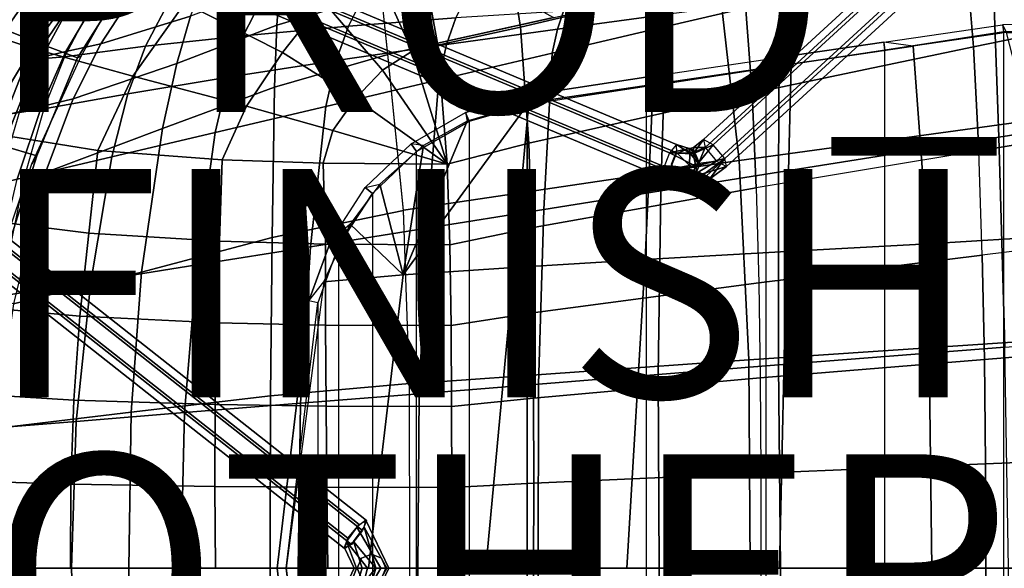
# Model space of a CAD drawing. Units: inches. Extents: x -17.7 to 14, y -16.2 to 16.1.
# Drawn here: x -5.7 to 2.9, y 0 to 4.8 of the extents above; entities that cross this region are included whole.
import ezdxf

# ---------------------------------------------------------------- set-up
doc = ezdxf.new("R2010")
doc.units = ezdxf.units.IN
doc.header["$MEASUREMENT"] = 0
for name, color, linetype in [('SEAT', 5, 'Continuous'), ('SEAT SHELL', 5, 'Continuous'), ('SEAT-BASE', 5, 'Continuous'), ('SEAT-CUSHION', 5, 'Continuous'), ('SEAT-FINISH', 7, 'Continuous'), ('SEAT-HARDWARE', 5, 'Continuous'), ('SEAT-OTHER', 7, 'Continuous'), ('SEAT-OUTERSHELL', 5, 'Continuous'), ('SEAT-PROD_NO', 7, 'Continuous')]:
    doc.layers.add(name, color=color, linetype=linetype)
doc.styles.get("Standard").update_dxf_attribs({"font": 'arial.ttf'})

msp = doc.modelspace()

# ---------------------------------------------------------------- linework, layer by layer
at = {"layer": 'SEAT'}
msp.add_point((0, 0), dxfattribs=at)
at = {"layer": 'SEAT SHELL'}
for points in [[(-5.2975, 5.5238, 11.0904), (-5.6353, 5.6429, 11.4537), (-6.2083, 4.8225, 11.274), (-5.8516, 4.7213, 10.9036)], [(-4.9894, 5.3749, 10.6959), (-5.2975, 5.5238, 11.0904), (-5.8516, 4.7213, 10.9036), (-5.5205, 4.5889, 10.5377)], [(-4.726, 5.2564, 10.2761), (-4.9894, 5.3749, 10.6959), (-5.5205, 4.5889, 10.5377), (-5.2182, 4.4765, 10.1204)], [(-5.2182, 4.4765, 10.1204), (-5.188, 4.4897, 9.9634), (-4.7523, 5.2689, 10.0879), (-4.726, 5.2564, 10.2761)], [(-5.5205, 4.5889, 10.5377), (-5.8516, 4.7213, 10.9036), (-6.1986, 3.8184, 10.7561), (-5.8711, 3.7031, 10.412)], [(-5.2182, 4.4765, 10.1204), (-5.5205, 4.5889, 10.5377), (-5.8711, 3.7031, 10.412), (-5.5758, 3.6158, 10.0317)], [(-5.188, 4.4897, 9.9634), (-5.2182, 4.4765, 10.1204), (-5.5758, 3.6158, 10.0317), (-5.6197, 3.5453, 9.846)], [(-5.8711, 3.7031, 10.412), (-6.0854, 2.9868, 10.3478), (-5.7984, 2.9153, 9.9784), (-5.5758, 3.6158, 10.0317)], [(-5.6197, 3.5453, 9.846), (-5.5758, 3.6158, 10.0317), (-5.7984, 2.9153, 9.9784), (-5.8237, 2.9439, 9.7955)]]:
    msp.add_3dface(points, dxfattribs=at)
at = {"layer": 'SEAT-BASE'}
for points in [[(0.2884, 3.689, 8.2218), (9.8159, 12.4217, 4.7999), (9.8013, 12.492, 4.9387), (0.2738, 3.7593, 8.3606)], [(0.2738, 3.7593, 8.3606), (9.8013, 12.492, 4.9387), (9.8881, 12.4447, 5.0597), (0.3606, 3.712, 8.4816)], [(0.3606, 3.712, 8.4816), (9.8881, 12.4447, 5.0597), (9.9895, 12.3272, 5.042), (0.462, 3.5944, 8.4639)], [(0.3898, 3.5714, 8.204), (9.9173, 12.3041, 4.7821), (9.8159, 12.4217, 4.7999), (0.2884, 3.689, 8.2218)], [(0.4766, 3.5241, 8.3251), (10.0041, 12.2569, 4.9032), (9.9173, 12.3041, 4.7821), (0.3898, 3.5714, 8.204)], [(0.462, 3.5944, 8.4639), (9.9895, 12.3272, 5.042), (10.0041, 12.2569, 4.9032), (0.4766, 3.5241, 8.3251)], [(-12.4541, 8.9587, 5.3831), (0.0369, 3.7158, 8.3681), (-0.0232, 3.6435, 8.4928), (-12.5143, 8.8863, 5.5078)], [(-12.4514, 8.8863, 5.2446), (0.0397, 3.6435, 8.2296), (0.0369, 3.7158, 8.3681), (-12.4541, 8.9587, 5.3831)], [(-12.5143, 8.8863, 5.5078), (-0.0232, 3.6435, 8.4928), (-0.0807, 3.4988, 8.4791), (-12.5717, 8.7417, 5.4941)], [(-12.5088, 8.7417, 5.2309), (-0.0178, 3.4988, 8.2159), (0.0397, 3.6435, 8.2296), (-12.4514, 8.8863, 5.2446)], [(-12.5717, 8.7417, 5.4941), (-0.0807, 3.4988, 8.4791), (-0.078, 3.4265, 8.3406), (-12.569, 8.6693, 5.3556)], [(-12.569, 8.6693, 5.3556), (-0.078, 3.4265, 8.3406), (-0.0178, 3.4988, 8.2159), (-12.5088, 8.7417, 5.2309)], [(-12.9059, 8.1903, 5.429), (-2.8461, 0.265, 7.833), (-2.7473, 0.3853, 7.8193), (-12.8071, 8.3105, 5.4153)], [(-12.8071, 8.3105, 5.4153), (-2.7473, 0.3853, 7.8193), (-2.6827, 0.4179, 7.6808), (-12.7425, 8.3432, 5.2768)], [(-12.7425, 8.3432, 5.2768), (-2.6827, 0.4179, 7.6808), (-2.7168, 0.3303, 7.5561), (-12.7766, 8.2555, 5.1521)], [(-12.7766, 8.2555, 5.1521), (-2.7168, 0.3303, 7.5561), (-2.8156, 0.21, 7.5698), (-12.8754, 8.1352, 5.1658)], [(-12.94, 8.1026, 5.3043), (-2.8802, 0.1774, 7.7083), (-2.8461, 0.265, 7.833), (-12.9059, 8.1903, 5.429)], [(-12.8754, 8.1352, 5.1658), (-2.8156, 0.21, 7.5698), (-2.8802, 0.1774, 7.7083), (-12.94, 8.1026, 5.3043)], [(0.0369, 3.7158, 8.3681), (-0.0232, 3.6435, 8.4928), (0.1489, 3.682, 8.3889), (0.0369, 3.7158, 8.3681)], [(0.0397, 3.6435, 8.2296), (0.0369, 3.7158, 8.3681), (0.1552, 3.6402, 8.277), (0.0397, 3.6435, 8.2296)], [(0.1552, 3.6402, 8.277), (0.0369, 3.7158, 8.3681), (0.1489, 3.682, 8.3889), (0.1552, 3.6402, 8.277)], [(0.2738, 3.7593, 8.3606), (0.1855, 3.69, 8.3871), (0.1825, 3.6354, 8.4981), (0.2738, 3.7593, 8.3606)], [(0.2738, 3.7593, 8.3606), (0.1825, 3.6354, 8.4981), (0.3606, 3.712, 8.4816), (0.2738, 3.7593, 8.3606)], [(0.2884, 3.689, 8.2218), (0.1855, 3.69, 8.3871), (0.2738, 3.7593, 8.3606), (0.2884, 3.689, 8.2218)], [(-0.0232, 3.6435, 8.4928), (-0.0807, 3.4988, 8.4791), (0.2079, 3.5263, 8.5398), (-0.0232, 3.6435, 8.4928)], [(0.1489, 3.682, 8.3889), (-0.0232, 3.6435, 8.4928), (0.1673, 3.6829, 8.3894), (0.1489, 3.682, 8.3889)], [(0.1673, 3.6829, 8.3894), (-0.0232, 3.6435, 8.4928), (0.1825, 3.6354, 8.4981), (0.1673, 3.6829, 8.3894)], [(0.1825, 3.6354, 8.4981), (-0.0232, 3.6435, 8.4928), (0.2079, 3.5263, 8.5398), (0.1825, 3.6354, 8.4981)], [(-0.0178, 3.4988, 8.2159), (0.0397, 3.6435, 8.2296), (0.1516, 3.5317, 8.2269), (-0.0178, 3.4988, 8.2159)], [(-0.0178, 3.4988, 8.2159), (0.0397, 3.6435, 8.2296), (0.1516, 3.5317, 8.2269), (0.1403, 3.4199, 8.268)], [(0.029, 3.6317, 8.5395), (0.029, 3.6317, 9.2948), (-0.0076, 3.5433, 9.2948), (-0.0076, 3.5433, 8.5395)], [(0.1173, 3.6683, 8.5395), (0.1173, 3.6683, 9.2948), (0.029, 3.6317, 9.2948), (0.029, 3.6317, 8.5395)], [(0.1516, 3.5317, 8.2269), (0.0397, 3.6435, 8.2296), (0.1552, 3.6402, 8.277), (0.1516, 3.5317, 8.2269)], [(0.2057, 3.6317, 8.5395), (0.2057, 3.6317, 9.2948), (0.1173, 3.6683, 9.2948), (0.1173, 3.6683, 8.5395)], [(0.1873, 3.6473, 8.2754), (0.1489, 3.682, 8.3889), (0.1673, 3.6829, 8.3894), (0.1873, 3.6473, 8.2754)], [(0.1552, 3.6402, 8.277), (0.1489, 3.682, 8.3889), (0.1873, 3.6473, 8.2754), (0.1552, 3.6402, 8.277)], [(0.1516, 3.5317, 8.2269), (0.1552, 3.6402, 8.277), (0.2296, 3.5483, 8.2234), (0.1516, 3.5317, 8.2269)], [(0.2296, 3.5483, 8.2234), (0.1552, 3.6402, 8.277), (0.1873, 3.6473, 8.2754), (0.2296, 3.5483, 8.2234)], [(0.1855, 3.69, 8.3871), (0.1873, 3.6473, 8.2754), (0.1673, 3.6829, 8.3894), (0.1855, 3.69, 8.3871)], [(0.1855, 3.69, 8.3871), (0.1673, 3.6829, 8.3894), (0.1825, 3.6354, 8.4981), (0.1855, 3.69, 8.3871)], [(0.1825, 3.6354, 8.4981), (0.2079, 3.5263, 8.5398), (0.3606, 3.712, 8.4816), (0.1825, 3.6354, 8.4981)], [(0.1873, 3.6473, 8.2754), (0.1855, 3.69, 8.3871), (0.2884, 3.689, 8.2218), (0.1873, 3.6473, 8.2754)], [(0.2296, 3.5483, 8.2234), (0.1873, 3.6473, 8.2754), (0.2884, 3.689, 8.2218), (0.2296, 3.5483, 8.2234)], [(0.2423, 3.5433, 8.5395), (0.2423, 3.5433, 9.2948), (0.2057, 3.6317, 9.2948), (0.2057, 3.6317, 8.5395)], [(0.3606, 3.712, 8.4816), (0.2079, 3.5263, 8.5398), (0.462, 3.5944, 8.4639), (0.3606, 3.712, 8.4816)], [(0.3898, 3.5714, 8.204), (0.2296, 3.5483, 8.2234), (0.2884, 3.689, 8.2218), (0.3898, 3.5714, 8.204)], [(-0.0076, 3.5433, 8.5395), (-0.0076, 3.5433, 9.2948), (0.029, 3.4549, 9.2948), (0.029, 3.4549, 8.5395)], [(0.1403, 3.4199, 8.268), (0.3898, 3.5714, 8.204), (0.4766, 3.5241, 8.3251), (0.1403, 3.4199, 8.268)], [(0.1403, 3.4199, 8.268), (0.2296, 3.5483, 8.2234), (0.3898, 3.5714, 8.204), (0.1403, 3.4199, 8.268)], [(0.1403, 3.4199, 8.268), (0.1516, 3.5317, 8.2269), (0.2296, 3.5483, 8.2234), (0.1403, 3.4199, 8.268)], [(0.2057, 3.4549, 8.5395), (0.2057, 3.4549, 9.2948), (0.2423, 3.5433, 9.2948), (0.2423, 3.5433, 8.5395)], [(0.2079, 3.5263, 8.5398), (0.2287, 3.4194, 8.4902), (0.462, 3.5944, 8.4639), (0.2079, 3.5263, 8.5398)], [(0.2287, 3.4194, 8.4902), (0.2326, 3.3775, 8.3783), (0.462, 3.5944, 8.4639), (0.2287, 3.4194, 8.4902)], [(0.2326, 3.3775, 8.3783), (0.3275, 3.4123, 8.3675), (0.462, 3.5944, 8.4639), (0.2326, 3.3775, 8.3783)], [(0.3275, 3.4123, 8.3675), (0.4766, 3.5241, 8.3251), (0.462, 3.5944, 8.4639), (0.3275, 3.4123, 8.3675)], [(0.2079, 3.5263, 8.5398), (-0.0807, 3.4988, 8.4791), (0.2287, 3.4194, 8.4902), (0.2079, 3.5263, 8.5398)], [(-0.0807, 3.4988, 8.4791), (-0.078, 3.4265, 8.3406), (0.1279, 3.3704, 8.3762), (0.2287, 3.4194, 8.4902)], [(-0.078, 3.4265, 8.3406), (-0.0178, 3.4988, 8.2159), (0.1403, 3.4199, 8.268), (0.1279, 3.3704, 8.3762)], [(0.3275, 3.4123, 8.3675), (0.1403, 3.4199, 8.268), (0.4766, 3.5241, 8.3251), (0.3275, 3.4123, 8.3675)], [(0.029, 3.4549, 8.5395), (0.029, 3.4549, 9.2948), (0.1173, 3.4183, 9.2948), (0.1173, 3.4183, 8.5395)], [(0.1173, 3.4183, 8.5395), (0.1173, 3.4183, 9.2948), (0.2057, 3.4549, 9.2948), (0.2057, 3.4549, 8.5395)], [(0.1279, 3.3704, 8.3762), (0.1403, 3.4199, 8.268), (0.2326, 3.3775, 8.3783), (0.1279, 3.3704, 8.3762)], [(0.1279, 3.3704, 8.3762), (0.2326, 3.3775, 8.3783), (0.2287, 3.4194, 8.4902), (0.1279, 3.3704, 8.3762)], [(0.2326, 3.3775, 8.3783), (0.1403, 3.4199, 8.268), (0.3275, 3.4123, 8.3675), (0.2326, 3.3775, 8.3783)], [(-2.7667, 0.3597, 7.8372), (-2.8591, 0.2357, 7.8151), (-2.6749, 0, 7.8807), (-2.5568, 0, 7.8618)], [(-2.7038, 0.3597, 7.574), (-2.6023, 0, 7.5767), (-2.7962, 0.2357, 7.5519), (-2.7038, 0.3597, 7.574)], [(-2.5568, 0, 7.8618), (-2.4866, 0, 7.765), (-2.689, 0.4217, 7.7166), (-2.7667, 0.3597, 7.8372)], [(-2.4866, 0, 7.765), (-2.5054, 0, 7.6469), (-2.7038, 0.3597, 7.574), (-2.689, 0.4217, 7.7166)], [(-2.5054, 0, 7.6469), (-2.6023, 0, 7.5767), (-2.7038, 0.3597, 7.574), (-2.5054, 0, 7.6469)], [(-2.8591, 0.2357, 7.8151), (-2.8739, 0.1736, 7.6725), (-2.7905, 0, 7.6924), (-2.7717, 0, 7.8105)], [(-2.8739, 0.1736, 7.6725), (-2.7962, 0.2357, 7.5519), (-2.7203, 0, 7.5956), (-2.7905, 0, 7.6924)], [(-2.7717, 0, 7.8105), (-2.6749, 0, 7.8807), (-2.8591, 0.2357, 7.8151), (-2.7717, 0, 7.8105)], [(-2.6023, 0, 7.5767), (-2.7203, 0, 7.5956), (-2.7962, 0.2357, 7.5519), (-2.6023, 0, 7.5767)], [(-2.7269, 0.0884, 7.881), (-2.7269, 0.0884, 8.6362), (-2.7635, 0, 8.6362), (-2.7635, 0, 7.881)], [(-2.6386, 0.125, 7.881), (-2.6386, 0.125, 8.6362), (-2.7269, 0.0884, 8.6362), (-2.7269, 0.0884, 7.881)], [(-2.5502, 0.0884, 7.881), (-2.5502, 0.0884, 8.6362), (-2.6386, 0.125, 8.6362), (-2.6386, 0.125, 7.881)], [(-2.5136, 0, 7.881), (-2.5136, 0, 8.6362), (-2.5502, 0.0884, 8.6362), (-2.5502, 0.0884, 7.881)], [(-2.7905, 0, 7.6924), (-2.7203, 0, 7.5956), (-2.7962, -0.2357, 7.5519), (-2.8739, -0.1736, 7.6725)], [(-2.7717, 0, 7.8105), (-2.7905, 0, 7.6924), (-2.8739, -0.1736, 7.6725), (-2.8591, -0.2357, 7.8151)], [(-2.6749, 0, 7.8807), (-2.7717, 0, 7.8105), (-2.8591, -0.2357, 7.8151), (-2.7667, -0.3597, 7.8372)], [(-2.7038, -0.3597, 7.574), (-2.7962, -0.2357, 7.5519), (-2.6023, 0, 7.5767), (-2.7038, -0.3597, 7.574)], [(-2.6023, 0, 7.5767), (-2.7962, -0.2357, 7.5519), (-2.7203, 0, 7.5956), (-2.6023, 0, 7.5767)], [(-2.7667, -0.3597, 7.8372), (-2.5568, 0, 7.8618), (-2.6749, 0, 7.8807), (-2.7667, -0.3597, 7.8372)], [(-2.7667, -0.3597, 7.8372), (-2.689, -0.4217, 7.7166), (-2.4866, 0, 7.765), (-2.5568, 0, 7.8618)], [(-2.7635, 0, 7.881), (-2.7635, 0, 8.6362), (-2.7269, -0.0884, 8.6362), (-2.7269, -0.0884, 7.881)], [(-2.5054, 0, 7.6469), (-2.7038, -0.3597, 7.574), (-2.6023, 0, 7.5767), (-2.5054, 0, 7.6469)], [(-2.689, -0.4217, 7.7166), (-2.7038, -0.3597, 7.574), (-2.5054, 0, 7.6469), (-2.4866, 0, 7.765)], [(-2.5502, -0.0884, 7.881), (-2.5502, -0.0884, 8.6362), (-2.5136, 0, 8.6362), (-2.5136, 0, 7.881)]]:
    msp.add_3dface(points, dxfattribs=at)
at = {"layer": 'SEAT-CUSHION'}
for points in [[(4.8176, 4.0857, 15.4842), (4.6857, 5.8657, 15.4642), (2.8087, 5.4244, 15.0359), (2.8679, 3.7791, 15.0661)], [(3.3165, 5.7466, 11.4176), (3.53, 3.9796, 11.2202), (0.589, 3.575, 10.5367), (0.4102, 5.1503, 10.7181)], [(-2.5527, 5.0364, 10.16), (-2.6556, 5.5189, 10.2864), (-3.442, 5.1404, 10.1228), (-3.4689, 4.7631, 10.0239)], [(2.8679, 3.7791, 15.0661), (2.8087, 5.4244, 15.0359), (0.9418, 4.9855, 14.5634), (0.9314, 3.4734, 14.5897)], [(-4.2267, 4.8429, 10.0996), (-4.038, 5.294, 10.2316), (-4.6832, 5.1078, 10.2069), (-5.0157, 4.5995, 10.1043)], [(-1.7756, 5.2361, 10.3322), (-1.0429, 4.8292, 10.389), (-2.4959, 4.5082, 10.0599), (-2.5527, 5.0364, 10.16)], [(-5.0231, 5.0388, 10.494), (-5.3214, 4.5304, 10.3892), (-5.0157, 4.5995, 10.1043), (-4.6832, 5.1078, 10.2069)], [(-3.4689, 4.7631, 10.0239), (-3.442, 5.1404, 10.1228), (-4.2267, 4.8429, 10.0996), (-4.3488, 4.4275, 10.007)], [(0.4102, 5.1503, 10.7181), (0.589, 3.575, 10.5367), (-2.3586, 3.1405, 9.9023), (-2.4959, 4.5082, 10.0599)], [(-5.2563, 4.9872, 10.8773), (-5.5333, 4.483, 10.7541), (-5.3214, 4.5304, 10.3892), (-5.0231, 5.0388, 10.494)], [(-3.7641, 4.6705, 13.1815), (-3.5723, 5.0466, 13.2419), (-4.3979, 5.009, 12.7946), (-4.6214, 4.5772, 12.712)], [(-2.8422, 4.7551, 13.5122), (-2.6856, 5.0659, 13.5563), (-3.5723, 5.0466, 13.2419), (-3.7641, 4.6705, 13.1815)], [(-2.4956, 4.5056, 10.0595), (-2.5527, 5.0364, 10.16), (-3.4689, 4.7631, 10.0239), (-3.4911, 4.2179, 9.9162)], [(-1.899, 4.8268, 13.7815), (-1.7799, 5.0654, 13.8134), (-2.6856, 5.0659, 13.5563), (-2.8422, 4.7551, 13.5122)], [(-5.3982, 4.9569, 11.3053), (-5.6612, 4.4575, 11.1587), (-5.5333, 4.483, 10.7541), (-5.2563, 4.9872, 10.8773)], [(-5.6612, 4.4575, 11.1587), (-5.3982, 4.9569, 11.3053), (-5.0806, 4.9614, 12.1524), (-5.3343, 4.4858, 12.0449)], [(-4.6214, 4.5772, 12.712), (-4.3979, 5.009, 12.7946), (-5.0806, 4.9614, 12.1524), (-5.3343, 4.4858, 12.0449)], [(-0.0339, 4.8585, 14.3003), (-0.0064, 4.9383, 14.3064), (-0.9531, 4.8866, 14.0447), (-1.0078, 4.7289, 14.0317)], [(-0.0564, 4.7508, 14.2967), (-0.1, 3.31, 14.3144), (0.9314, 3.4734, 14.5897), (0.9418, 4.9855, 14.5634)], [(0.9418, 4.9855, 14.5634), (0.9418, 4.9855, 14.5634), (-0.0339, 4.8585, 14.3003), (-0.0564, 4.7508, 14.2967)], [(-4.3488, 4.4275, 10.007), (-4.2267, 4.8429, 10.0996), (-5.0157, 4.5995, 10.1043), (-5.2569, 4.1159, 10.0351)], [(-1.0078, 4.7289, 14.0317), (-0.9531, 4.8866, 14.0447), (-1.899, 4.8268, 13.7815), (-1.9804, 4.5945, 13.7606)], [(-0.0564, 4.7508, 14.2967), (-0.0339, 4.8585, 14.3003), (-1.0078, 4.7289, 14.0317), (-1.053, 4.5165, 14.0232)], [(-3.4911, 4.2179, 9.9162), (-3.4689, 4.7631, 10.0239), (-4.3488, 4.4275, 10.007), (-4.4732, 3.8568, 9.9068)], [(-2.9496, 4.4531, 13.4815), (-2.8422, 4.7551, 13.5122), (-3.7641, 4.6705, 13.1815), (-3.8965, 4.3064, 13.1376)], [(-1.9804, 4.5945, 13.7606), (-1.899, 4.8268, 13.7815), (-2.8422, 4.7551, 13.5122), (-2.9496, 4.4531, 13.4815)], [(-3.8965, 4.3064, 13.1376), (-3.7641, 4.6705, 13.1815), (-4.6214, 4.5772, 12.712), (-4.7776, 4.1609, 12.6513)], [(-1.053, 4.5165, 14.0232), (-1.0078, 4.7289, 14.0317), (-1.9804, 4.5945, 13.7606), (-2.0483, 4.2825, 13.745)], [(-1.053, 4.5165, 14.0232), (-1.128, 3.1466, 14.0269), (-0.1, 3.31, 14.3144), (-0.0564, 4.7508, 14.2967)], [(-5.3214, 4.5304, 10.3892), (-5.536, 4.0503, 10.3145), (-5.2569, 4.1159, 10.0351), (-5.0157, 4.5995, 10.1043)], [(-2.0483, 4.2825, 13.745), (-1.9804, 4.5945, 13.7606), (-2.9496, 4.4531, 13.4815), (-3.0404, 4.0492, 13.4553)], [(-5.5333, 4.483, 10.7541), (-5.729, 4.0066, 10.6635), (-5.536, 4.0503, 10.3145), (-5.3214, 4.5304, 10.3892)], [(-4.7776, 4.1609, 12.6513), (-4.6214, 4.5772, 12.712), (-5.3343, 4.4858, 12.0449), (-5.5157, 4.0299, 11.9661)], [(-2.3586, 3.1385, 9.9026), (-2.4956, 4.5056, 10.0595), (-3.4911, 4.2179, 9.9162), (-3.5105, 2.9009, 9.746)], [(-2.0483, 4.2825, 13.745), (-2.153, 2.9831, 13.7288), (-1.128, 3.1466, 14.0269), (-1.053, 4.5165, 14.0232)], [(-5.8469, 3.9797, 11.0464), (-5.6612, 4.4575, 11.1587), (-5.3343, 4.4858, 12.0449), (-5.5157, 4.0299, 11.9661)], [(-5.6612, 4.4575, 11.1587), (-5.8469, 3.9797, 11.0464), (-5.729, 4.0066, 10.6635), (-5.5333, 4.483, 10.7541)], [(-4.4732, 3.8568, 9.9068), (-4.3488, 4.4275, 10.007), (-5.2569, 4.1159, 10.0351), (-5.5013, 3.4706, 9.9802)], [(-3.0404, 4.0492, 13.4553), (-2.9496, 4.4531, 13.4815), (-3.8965, 4.3064, 13.1376), (-4.0106, 3.8211, 13.0972)], [(-4.0106, 3.8211, 13.0972), (-3.8965, 4.3064, 13.1376), (-4.7776, 4.1609, 12.6513), (-4.917, 3.608, 12.5949)], [(-3.0404, 4.0492, 13.4553), (-3.1737, 2.8201, 13.4161), (-2.153, 2.9831, 13.7288), (-2.0483, 4.2825, 13.745)], [(-4.917, 3.608, 12.5949), (-4.7776, 4.1609, 12.6513), (-5.5157, 4.0299, 11.9661), (-5.6862, 3.4271, 11.8935)], [(-3.5105, 2.9009, 9.746), (-3.4911, 4.2179, 9.9162), (-4.4732, 3.8568, 9.9068), (-4.6573, 2.5969, 9.7459)], [(-5.536, 4.0503, 10.3145), (-5.7482, 3.4133, 10.2495), (-5.501, 3.4715, 9.9803), (-5.2569, 4.1159, 10.0351)], [(4.9197, 2.0977, 15.4978), (4.8176, 4.0857, 15.4842), (2.8679, 3.7791, 15.0661), (2.9183, 1.9402, 15.0867)], [(-6.0185, 3.349, 10.9335), (-5.8469, 3.9797, 11.0464), (-5.5157, 4.0299, 11.9661), (-5.6862, 3.4271, 11.8935)], [(-5.729, 4.0066, 10.6635), (-5.9156, 3.374, 10.5779), (-5.7482, 3.4133, 10.2495), (-5.536, 4.0503, 10.3145)], [(-4.0106, 3.8211, 13.0972), (-4.1717, 2.6609, 13.0366), (-3.1737, 2.8201, 13.4161), (-3.0404, 4.0492, 13.4553)], [(3.53, 3.9796, 11.2202), (3.6406, 2.0264, 11.1204), (0.6727, 1.8279, 10.4566), (0.589, 3.575, 10.5367)], [(-4.6573, 2.5969, 9.7459), (-4.4732, 3.8568, 9.9068), (-5.5013, 3.4706, 9.9802), (-5.7816, 2.3191, 9.9905)], [(-4.917, 3.608, 12.5949), (-5.1037, 2.5121, 12.515), (-4.1717, 2.6609, 13.0366), (-4.0106, 3.8211, 13.0972)], [(2.9183, 1.9402, 15.0867), (2.8679, 3.7791, 15.0661), (0.9314, 3.4734, 14.5897), (0.932, 1.7829, 14.6077)], [(-5.6862, 3.4271, 11.8935), (-5.8973, 2.386, 11.7986), (-5.1037, 2.5121, 12.515), (-4.917, 3.608, 12.5949)], [(0.589, 3.575, 10.5367), (0.6727, 1.8279, 10.4566), (-2.3058, 1.6169, 9.8474), (-2.3586, 3.1405, 9.9023)], [(-5.501, 3.4715, 9.9803), (-5.7816, 2.3191, 9.9905), (-5.9937, 2.3679, 10.1863), (-5.7482, 3.4133, 10.2495)], [(-0.1, 3.31, 14.3144), (-0.123, 1.6989, 14.3266), (0.932, 1.7829, 14.6077), (0.9314, 3.4734, 14.5897)], [(-5.6862, 3.4271, 11.8935), (-5.8973, 2.386, 11.7986), (-6.2052, 2.331, 10.8047), (-6.0185, 3.349, 10.9335)], [(-1.128, 3.1466, 14.0269), (-1.1737, 1.6148, 14.0295), (-0.123, 1.6989, 14.3266), (-0.1, 3.31, 14.3144)], [(-2.3058, 1.6191, 9.8474), (-2.3586, 3.1385, 9.9026), (-3.5105, 2.9009, 9.746), (-3.5246, 1.5115, 9.6858)], [(-2.153, 2.9831, 13.7288), (-2.2202, 1.5306, 13.7179), (-1.1737, 1.6148, 14.0295), (-1.128, 3.1466, 14.0269)], [(-3.1737, 2.8201, 13.4161), (-3.2615, 1.4467, 13.3894), (-2.2202, 1.5306, 13.7179), (-2.153, 2.9831, 13.7288)], [(-3.5246, 1.5115, 9.6858), (-3.5105, 2.9009, 9.746), (-4.6573, 2.5969, 9.7459), (-4.7496, 1.3689, 9.6769)], [(-4.1717, 2.6609, 13.0366), (-4.2794, 1.3649, 12.9954), (-3.2615, 1.4467, 13.3894), (-3.1737, 2.8201, 13.4161)], [(-4.7496, 1.3689, 9.6769), (-4.6573, 2.5969, 9.7459), (-5.7816, 2.3191, 9.9905), (-5.9423, 1.2254, 9.9409)], [(-5.1037, 2.5121, 12.515), (-5.2302, 1.2884, 12.4604), (-4.2794, 1.3649, 12.9954), (-4.1717, 2.6609, 13.0366)], [(-5.8973, 2.386, 11.7986), (-6.0417, 1.2237, 11.7333), (-5.2302, 1.2884, 12.4604), (-5.1037, 2.5121, 12.515)], [(3.6406, 2.0264, 11.1204), (3.6557, 0.0011, 11.0959), (0.6828, 0.001, 10.4438), (0.6727, 1.8279, 10.4566)], [(2.9501, 0, 15.0966), (2.9183, 1.9402, 15.0867), (0.932, 1.7829, 14.6077), (0.9501, 0, 14.6182)], [(0.6727, 1.8279, 10.4566), (0.6828, 0.001, 10.4438), (-2.3017, 0.0009, 9.8482), (-2.3058, 1.6169, 9.8474)], [(-0.123, 1.6989, 14.3266), (-0.1157, 0, 14.3348), (0.9501, 0, 14.6182), (0.932, 1.7829, 14.6077)], [(-1.1737, 1.6148, 14.0295), (-1.1767, 0, 14.034), (-0.1157, 0, 14.3348), (-0.123, 1.6989, 14.3266)], [(-2.3017, 0, 9.8482), (-2.3058, 1.6191, 9.8474), (-3.5246, 1.5115, 9.6858), (-3.5299, 0, 9.6855)], [(-2.2202, 1.5306, 13.7179), (-2.233, 0, 13.7171), (-1.1767, 0, 14.034), (-1.1737, 1.6148, 14.0295)], [(-3.5299, 0, 9.6855), (-3.5246, 1.5115, 9.6858), (-4.7496, 1.3689, 9.6769), (-4.7678, 0, 9.6647)], [(-3.2615, 1.4467, 13.3894), (-3.2839, 0, 13.3827), (-2.233, 0, 13.7171), (-2.2202, 1.5306, 13.7179)], [(-4.2794, 1.3649, 12.9954), (-4.3114, 0, 12.9835), (-3.2839, 0, 13.3827), (-3.2615, 1.4467, 13.3894)], [(-4.7678, 0, 9.6647), (-4.7496, 1.3689, 9.6769), (-5.9423, 1.2254, 9.9409), (-5.9762, 0, 9.9171)], [(-5.2302, 1.2884, 12.4604), (-5.2713, 0, 12.4434), (-4.3114, 0, 12.9835), (-4.2794, 1.3649, 12.9954)], [(-6.0417, 1.2237, 11.7333), (-6.0915, 0, 11.7118), (-5.2713, 0, 12.4434), (-5.2302, 1.2884, 12.4604)], [(-5.2302, -1.2884, 12.4604), (-5.2713, 0, 12.4434), (-6.0915, 0, 11.7118), (-6.0417, -1.2237, 11.7333)], [(-5.9762, 0, 9.9171), (-5.9423, -1.2254, 9.9409), (-4.7496, -1.3689, 9.6769), (-4.7678, 0, 9.6647)], [(-4.2794, -1.3649, 12.9954), (-4.3114, 0, 12.9835), (-5.2713, 0, 12.4434), (-5.2302, -1.2884, 12.4604)], [(-4.7678, 0, 9.6647), (-4.7496, -1.3689, 9.6769), (-3.5246, -1.5115, 9.6858), (-3.5299, 0, 9.6855)], [(-3.2615, -1.4467, 13.3894), (-3.2839, 0, 13.3827), (-4.3114, 0, 12.9835), (-4.2794, -1.3649, 12.9954)], [(-3.5299, 0, 9.6855), (-3.5246, -1.5115, 9.6858), (-2.3058, -1.6191, 9.8474), (-2.3017, 0, 9.8482)], [(-2.2202, -1.5306, 13.7179), (-2.233, 0, 13.7171), (-3.2839, 0, 13.3827), (-3.2615, -1.4467, 13.3894)], [(-1.1737, -1.6148, 14.0295), (-1.1767, 0, 14.034), (-2.233, 0, 13.7171), (-2.2202, -1.5306, 13.7179)], [(-0.123, -1.6989, 14.3266), (-0.1157, 0, 14.3348), (-1.1767, 0, 14.034), (-1.1737, -1.6148, 14.0295)], [(0.932, -1.7829, 14.6077), (0.9501, 0, 14.6182), (-0.1157, 0, 14.3348), (-0.123, -1.6989, 14.3266)], [(0.9501, 0, 14.6182), (0.932, -1.7829, 14.6077), (2.9183, -1.9402, 15.0867), (2.9501, 0, 15.0966)]]:
    msp.add_3dface(points, dxfattribs=at)
at = {"layer": 'SEAT-HARDWARE'}
for points in [[(1.8651, 4.5445, 10.048), (1.8565, 4.6126, 9.264), (2.8981, 4.7647, 9.5871), (2.9086, 4.7038, 10.2939)], [(2.1153, 4.5777, 9.2515), (1.8565, 4.6126, 9.264), (2.8981, 4.7647, 9.5871), (2.9334, 4.697, 9.5052)], [(3.4054, 4.7107, 10.4013), (3.4052, 4.7698, 9.7296), (2.8981, 4.7647, 9.5871), (2.9086, 4.7038, 10.2939)], [(2.8981, 4.7647, 9.5871), (2.9334, 4.697, 9.5052), (3.4808, 4.692, 9.6646), (3.4052, 4.7698, 9.7296)], [(1.8651, -4.5445, 10.048), (1.8651, 4.5445, 10.048), (2.9086, 4.7038, 10.2939), (2.9086, -4.7038, 10.2939)], [(2.1153, 4.5777, 9.2515), (2.2435, 2.8466, 9.2357), (3.3921, 2.9144, 9.5347), (2.9334, 4.697, 9.5052)], [(2.9086, 4.7038, 10.2939), (2.9086, -4.7038, 10.2939), (3.4054, -4.7107, 10.4013), (3.4054, 4.7107, 10.4013)], [(0.8204, 4.3846, 9.8075), (0.8148, 4.4605, 8.9413), (1.8565, 4.6126, 9.264), (1.8651, 4.5445, 10.048)], [(0.8148, 4.4605, 8.9413), (1.0452, 4.4216, 8.9199), (2.1153, 4.5777, 9.2515), (1.8565, 4.6126, 9.264)], [(0.8204, 4.3846, 9.8075), (0.8204, -4.3846, 9.8075), (1.8651, -4.5445, 10.048), (1.8651, 4.5445, 10.048)], [(1.0452, 4.4216, 8.9199), (1.0032, 2.7766, 8.9167), (2.2435, 2.8466, 9.2357), (2.1153, 4.5777, 9.2515)], [(-0.1667, 4.2431, 8.5692), (-0.2377, 2.7064, 8.5997), (1.0032, 2.7766, 8.9167), (1.0452, 4.4216, 8.9199)], [(-0.2252, 4.2241, 9.5716), (-0.2304, 4.3066, 8.6311), (0.8148, 4.4605, 8.9413), (0.8204, 4.3846, 9.8075)], [(-0.1667, 4.2431, 8.5692), (-0.2304, 4.3066, 8.6311), (0.8148, 4.4605, 8.9413), (1.0452, 4.4216, 8.9199)], [(-0.2252, -4.2241, 9.5716), (-0.2252, 4.2241, 9.5716), (0.8204, 4.3846, 9.8075), (0.8204, -4.3846, 9.8075)], [(-1.2576, 4.0802, 8.2809), (-1.3892, 2.6378, 8.3113), (-0.2377, 2.7064, 8.5997), (-0.1667, 4.2431, 8.5692)], [(-1.272, 4.0629, 9.341), (-1.2866, 4.147, 8.3643), (-0.2304, 4.3066, 8.6311), (-0.2252, 4.2241, 9.5716)], [(-1.2866, 4.147, 8.3643), (-1.2576, 4.0802, 8.2809), (-0.1667, 4.2431, 8.5692), (-0.2304, 4.3066, 8.6311)], [(-1.272, 4.0629, 9.341), (-1.272, -4.0629, 9.341), (-0.2252, -4.2241, 9.5716), (-0.2252, 4.2241, 9.5716)], [(-2.36, 2.5727, 8.074), (-2.36, 2.5727, 8.074), (-1.3892, 2.6378, 8.3113), (-1.2576, 4.0802, 8.2809)], [(-1.8003, 3.9222, 8.1588), (-1.8003, 3.9222, 8.1588), (-2.36, 2.5727, 8.074), (-1.2576, 4.0802, 8.2809)], [(-1.7825, 3.9179, 9.2273), (-1.8141, 3.9974, 8.2496), (-1.2866, 4.147, 8.3643), (-1.272, 4.0629, 9.341)], [(-1.2576, 4.0802, 8.2809), (-1.2866, 4.147, 8.3643), (-1.8141, 3.9974, 8.2496), (-1.8003, 3.9222, 8.1588)], [(-1.272, -4.0629, 9.341), (-1.272, 4.0629, 9.341), (-1.7825, 3.9179, 9.2273), (-1.7825, -3.9179, 9.2273)], [(-2.2431, 3.6538, 9.1146), (-2.2919, 3.7232, 8.1479), (-1.8141, 3.9974, 8.2496), (-1.7825, 3.9179, 9.2273)], [(-1.8141, 3.9974, 8.2496), (-1.8003, 3.9222, 8.1588), (-2.1838, 3.7061, 8.074), (-2.2919, 3.7232, 8.1479)], [(-2.1838, 3.7061, 8.074), (-2.1838, 3.7061, 8.074), (-2.36, 2.5727, 8.074), (-1.8003, 3.9222, 8.1588)], [(-1.7825, 3.9179, 9.2273), (-1.7825, -3.9179, 9.2273), (-2.2431, -3.6539, 9.1146), (-2.2431, 3.6538, 9.1146)], [(-2.6307, 3.2864, 9.018), (-2.6936, 3.3401, 8.0718), (-2.2919, 3.7232, 8.1479), (-2.2431, 3.6538, 9.1146)], [(-2.1838, 3.7061, 8.074), (-2.2919, 3.7232, 8.1479), (-2.6936, 3.3401, 8.0718), (-2.5646, 3.369, 7.9982)], [(-2.2431, -3.6539, 9.1146), (-2.2431, 3.6538, 9.1146), (-2.6307, 3.2864, 9.018), (-2.6307, -3.2864, 9.018)], [(-2.5646, 3.369, 7.9982), (-2.5646, 3.369, 7.9982), (-2.36, 2.5727, 8.074), (-2.1838, 3.7061, 8.074)], [(-2.6936, 3.3401, 8.0718), (-2.5646, 3.369, 7.9982), (-2.8261, 3.0186, 7.9512), (-2.9973, 2.8721, 8.0197)], [(-2.9248, 2.8359, 8.9463), (-2.9973, 2.8721, 8.0197), (-2.6936, 3.3401, 8.0718), (-2.6307, 3.2864, 9.018)], [(-2.6307, 3.2864, 9.018), (-2.6307, -3.2864, 9.018), (-2.9248, -2.8359, 8.9463), (-2.9248, 2.8359, 8.9463)], [(-2.8261, 3.0186, 7.9512), (-2.8261, 3.0186, 7.9512), (-2.36, 2.5727, 8.074), (-2.5646, 3.369, 7.9982)], [(-2.8261, 3.0186, 7.9512), (-2.9973, 2.8721, 8.0197), (-3.1885, 2.3464, 7.9855), (-3.0586, 2.5133, 7.9102)], [(-3.0586, 2.5133, 7.9102), (-3.0586, 2.5133, 7.9102), (-2.36, 2.5727, 8.074), (-2.8261, 3.0186, 7.9512)], [(-3.1107, 2.328, 8.8998), (-3.1885, 2.3464, 7.9855), (-2.9973, 2.8721, 8.0197), (-2.9248, 2.8359, 8.9463)], [(2.2435, 2.8466, 9.2357), (2.2792, 0, 9.2105), (3.5133, 0, 9.5169), (3.3921, 2.9144, 9.5347)], [(-2.9248, -2.8359, 8.9463), (-2.9248, 2.8359, 8.9463), (-3.1107, 2.328, 8.8998), (-3.1107, -2.328, 8.8998)], [(-0.2377, 2.7064, 8.5997), (-0.3983, 0, 8.5577), (0.9408, 0, 8.8831), (1.0032, 2.7766, 8.9167)], [(1.0032, 2.7766, 8.9167), (0.9408, 0, 8.8831), (2.2792, 0, 9.2105), (2.2435, 2.8466, 9.2357)], [(-1.3892, 2.6378, 8.3113), (-1.6354, 0, 8.2619), (-0.3983, 0, 8.5577), (-0.2377, 2.7064, 8.5997)], [(-2.36, 2.5727, 8.074), (-2.6667, 0, 8.0194), (-1.6354, 0, 8.2619), (-1.3892, 2.6378, 8.3113)], [(-3.1885, 2.3464, 7.9855), (-3.0586, 2.5133, 7.9102), (-3.3883, 0, 7.8536), (-3.4672, 0, 7.9392)], [(-3.0586, 2.5133, 7.9102), (-3.3883, 0, 7.8536), (-2.6667, 0, 8.0194), (-2.36, 2.5727, 8.074)], [(-3.1107, 2.328, 8.8998), (-3.1885, 2.3464, 7.9855), (-3.4672, 0, 7.9392), (-3.387, 0, 8.8556)], [(-3.1107, 2.328, 8.8998), (-3.1107, -2.328, 8.8998), (-3.387, 0, 8.8556), (-3.1107, 2.328, 8.8998)], [(-3.387, 0, 8.8556), (-3.4672, 0, 7.9392), (-3.1885, -2.3464, 7.9855), (-3.1107, -2.328, 8.8998)], [(-3.4672, 0, 7.9392), (-3.3883, 0, 7.8536), (-3.0586, -2.5133, 7.9102), (-3.1885, -2.3464, 7.9855)]]:
    msp.add_3dface(points, dxfattribs=at)
at = {"layer": 'SEAT-OUTERSHELL'}
for points in [[(-1.4879, 5.7228, 8.6586), (0.4737, 6.216, 9.1883), (0.6225, 5.2065, 8.9331), (-1.3304, 4.7458, 8.3811)], [(2.5555, 5.629, 9.5486), (4.5958, 6.0653, 10.1996), (4.6904, 4.9942, 10.057), (2.6437, 4.5726, 9.406)], [(-2.2285, 5.5332, 8.5282), (-1.4879, 5.7228, 8.6586), (-1.3304, 4.7458, 8.3811), (-2.0572, 4.5876, 8.242)], [(0.6225, 5.2065, 8.9331), (2.5555, 5.629, 9.5486), (2.6437, 4.5726, 9.406), (0.7023, 4.1669, 8.7878)], [(-5.7497, 5.5488, 9.9108), (-5.0765, 5.2857, 9.1944), (-5.62, 4.5621, 9.1414), (-6.3276, 4.7985, 9.8764)], [(-3.7508, 5.5423, 8.7205), (-3.0646, 4.9717, 8.3124), (-3.4211, 4.523, 8.2037), (-4.2787, 4.9556, 8.584)], [(-2.2285, 5.5332, 8.5282), (-2.0572, 4.5876, 8.242), (-2.2827, 4.534, 8.1919), (-2.6327, 5.315, 8.416)], [(-5.0765, 5.2857, 9.1944), (-4.2787, 4.9556, 8.584), (-4.7351, 4.3165, 8.511), (-5.62, 4.5621, 9.1414)], [(-2.6327, 5.315, 8.416), (-2.2827, 4.534, 8.1919), (-2.544, 4.3686, 8.1424), (-3.0646, 4.9717, 8.3124)], [(-1.3304, 4.7458, 8.3811), (0.6225, 5.2065, 8.9331), (0.7023, 4.1669, 8.7878), (-1.2591, 3.7289, 8.238)], [(-4.2787, 4.9556, 8.584), (-3.4211, 4.523, 8.2037), (-3.7367, 4.053, 8.1316), (-4.7351, 4.3165, 8.511)], [(-3.0646, 4.9717, 8.3124), (-2.544, 4.3686, 8.1424), (-2.7796, 4.1191, 8.0859), (-3.4211, 4.523, 8.2037)], [(2.6437, 4.5726, 9.406), (4.6904, 4.9942, 10.057), (4.7481, 3.9991, 9.9697), (2.691, 3.6612, 9.3283)], [(-6.3276, 4.7985, 9.8764), (-5.62, 4.5621, 9.1414), (-6.0616, 3.8272, 9.1552), (-6.7776, 4.0092, 9.8978)], [(-2.0572, 4.5876, 8.242), (-1.3304, 4.7458, 8.3811), (-1.2591, 3.7289, 8.238), (-1.9753, 3.5433, 8.0873)], [(-1.9753, 3.5433, 8.0873), (-2.2827, 4.534, 8.1919), (-2.0572, 4.5876, 8.242)], [(-5.62, 4.5621, 9.1414), (-4.7351, 4.3165, 8.511), (-5.0406, 3.6646, 8.4354), (-6.0616, 3.8272, 9.1552)], [(-3.4211, 4.523, 8.2037), (-2.7796, 4.1191, 8.0859), (-2.9785, 3.8376, 8.0377), (-3.7367, 4.053, 8.1316)], [(-1.9753, 3.5433, 8.0873), (-2.544, 4.3686, 8.1424), (-2.2827, 4.534, 8.1919)], [(0.7023, 4.1669, 8.7878), (2.6437, 4.5726, 9.406), (2.691, 3.6612, 9.3283), (0.7379, 3.3361, 8.7192)], [(-1.9753, 3.5433, 8.0873), (-2.7796, 4.1191, 8.0859), (-2.544, 4.3686, 8.1424)], [(-4.7351, 4.3165, 8.511), (-3.7367, 4.053, 8.1316), (-3.9502, 3.5809, 8.0681), (-5.0406, 3.6646, 8.4354)], [(-1.2591, 3.7289, 8.238), (0.7023, 4.1669, 8.7878), (0.7379, 3.3361, 8.7192), (-1.2347, 2.985, 8.1809)], [(-1.9753, 3.5433, 8.0873), (-2.9785, 3.8376, 8.0377), (-2.7796, 4.1191, 8.0859)], [(-3.7367, 4.053, 8.1316), (-2.9785, 3.8376, 8.0377), (-3.063, 3.5523, 7.9934), (-3.9502, 3.5809, 8.0681)], [(2.691, 3.6612, 9.3283), (4.7481, 3.9991, 9.9697), (4.786, 3.0008, 9.9123), (2.7214, 2.7471, 9.2783)], [(-5.1185, 2.9398, 8.3072), (-6.247, 3.0802, 9.0487), (-6.0616, 3.8272, 9.1552), (-5.0406, 3.6646, 8.4354)], [(-1.9753, 3.5433, 8.0873), (-3.063, 3.5523, 7.9934), (-2.9785, 3.8376, 8.0377)], [(-1.9753, 3.5433, 8.0873), (-1.2591, 3.7289, 8.238), (-1.2347, 2.985, 8.1809), (-1.9525, 2.8362, 8.0366)], [(-3.9725, 2.8683, 7.9808), (-5.1185, 2.9398, 8.3072), (-5.0406, 3.6646, 8.4354), (-3.9502, 3.5809, 8.0681)], [(0.7594, 2.503, 8.6758), (2.7214, 2.7471, 9.2783), (2.691, 3.6612, 9.3283), (0.7379, 3.3361, 8.7192)], [(-3.0429, 2.8437, 7.9302), (-3.9725, 2.8683, 7.9808), (-3.9502, 3.5809, 8.0681), (-3.063, 3.5523, 7.9934)], [(-1.9525, 2.8362, 8.0366), (-3.0429, 2.8437, 7.9302), (-3.063, 3.5523, 7.9934), (-1.9753, 3.5433, 8.0873)], [(-1.2347, 2.985, 8.1809), (0.7379, 3.3361, 8.7192), (0.7594, 2.503, 8.6758), (-1.2221, 2.2394, 8.1459)], [(-5.1991, 2.2101, 8.2311), (-6.388, 2.3202, 8.9707), (-6.247, 3.0802, 9.0487), (-5.1185, 2.9398, 8.3072)], [(-3.9985, 2.1528, 7.9285), (-5.1991, 2.2101, 8.2311), (-5.1185, 2.9398, 8.3072), (-3.9725, 2.8683, 7.9808)], [(-1.9525, 2.8362, 8.0366), (-1.2347, 2.985, 8.1809), (-1.2221, 2.2394, 8.1459), (-1.941, 2.1277, 8.0069)], [(2.7397, 1.8318, 9.2482), (4.8092, 2.001, 9.877), (4.786, 3.0008, 9.9123), (2.7214, 2.7471, 9.2783)], [(-3.0416, 2.1334, 7.8939), (-3.9985, 2.1528, 7.9285), (-3.9725, 2.8683, 7.9808), (-3.0429, 2.8437, 7.9302)], [(-1.941, 2.1277, 8.0069), (-3.0416, 2.1334, 7.8939), (-3.0429, 2.8437, 7.9302), (-1.9525, 2.8362, 8.0366)], [(0.7714, 1.6689, 8.6502), (2.7397, 1.8318, 9.2482), (2.7214, 2.7471, 9.2783), (0.7594, 2.503, 8.6758)], [(-1.2221, 2.2394, 8.1459), (0.7594, 2.503, 8.6758), (0.7714, 1.6689, 8.6502), (-1.2167, 1.4931, 8.1259)], [(-5.2518, 1.4754, 8.1827), (-6.4847, 1.5511, 8.9172), (-6.388, 2.3202, 8.9707), (-5.1991, 2.2101, 8.2311)], [(-4.0125, 1.4356, 7.8981), (-5.2518, 1.4754, 8.1827), (-5.1991, 2.2101, 8.2311), (-3.9985, 2.1528, 7.9285)], [(-1.941, 2.1277, 8.0069), (-1.2221, 2.2394, 8.1459), (-1.2167, 1.4931, 8.1259), (-1.9359, 1.4186, 7.9906)], [(-3.0382, 1.4224, 7.8745), (-4.0125, 1.4356, 7.8981), (-3.9985, 2.1528, 7.9285), (-3.0416, 2.1334, 7.8939)], [(-1.9359, 1.4186, 7.9906), (-3.0382, 1.4224, 7.8745), (-3.0416, 2.1334, 7.8939), (-1.941, 2.1277, 8.0069)], [(2.7495, 0.916, 9.2329), (4.8216, 1.0006, 9.8586), (4.8092, 2.001, 9.877), (2.7397, 1.8318, 9.2482)], [(0.7772, 0.8345, 8.6373), (2.7495, 0.916, 9.2329), (2.7397, 1.8318, 9.2482), (0.7714, 1.6689, 8.6502)], [(-1.2167, 1.4931, 8.1259), (0.7714, 1.6689, 8.6502), (0.7772, 0.8345, 8.6373), (-1.2155, 0.7466, 8.1161)], [(-5.2784, 0.7381, 8.1556), (-6.5388, 0.7767, 8.8849), (-6.4847, 1.5511, 8.9172), (-5.2518, 1.4754, 8.1827)], [(-4.0151, 0.7179, 7.8826), (-5.2784, 0.7381, 8.1556), (-5.2518, 1.4754, 8.1827), (-4.0125, 1.4356, 7.8981)], [(-1.9359, 1.4186, 7.9906), (-1.2167, 1.4931, 8.1259), (-1.2155, 0.7466, 8.1161), (-1.9341, 0.7093, 7.983)], [(-3.0316, 0.7112, 7.8659), (-4.0151, 0.7179, 7.8826), (-4.0125, 1.4356, 7.8981), (-3.0382, 1.4224, 7.8745)], [(-1.9341, 0.7093, 7.983), (-3.0316, 0.7112, 7.8659), (-3.0382, 1.4224, 7.8745), (-1.9359, 1.4186, 7.9906)], [(2.753, 0, 9.2285), (4.8255, 0, 9.8531), (4.8216, 1.0006, 9.8586), (2.7495, 0.916, 9.2329)], [(0.7787, 0, 8.6336), (2.753, 0, 9.2285), (2.7495, 0.916, 9.2329), (0.7772, 0.8345, 8.6373)], [(-1.2155, 0.7466, 8.1161), (0.7772, 0.8345, 8.6373), (0.7787, 0, 8.6336), (-1.2164, 0, 8.1131)], [(-5.2809, 0, 8.1452), (-6.5524, 0, 8.8713), (-6.5388, 0.7767, 8.8849), (-5.2784, 0.7381, 8.1556)], [(-4.0068, 0, 7.8775), (-5.2809, 0, 8.1452), (-5.2784, 0.7381, 8.1556), (-4.0151, 0.7179, 7.8826)], [(-3.0211, 0, 7.8641), (-4.0068, 0, 7.8775), (-4.0151, 0.7179, 7.8826), (-3.0316, 0.7112, 7.8659)], [(-1.8905, 0, 7.9878), (-3.0211, 0, 7.8641), (-3.0316, 0.7112, 7.8659), (-1.9341, 0.7093, 7.983)], [(-1.9341, 0.7093, 7.983), (-1.2155, 0.7466, 8.1161), (-1.2164, 0, 8.1131), (-1.9338, 0, 7.9809)], [(-1.9338, 0, 7.9809), (-1.2164, 0, 8.1131), (-1.2155, -0.7466, 8.1161), (-1.9341, -0.7093, 7.983)], [(-1.2164, 0, 8.1131), (0.7787, 0, 8.6336), (0.7772, -0.8345, 8.6373), (-1.2155, -0.7466, 8.1161)], [(0.7772, -0.8345, 8.6373), (2.7495, -0.916, 9.2329), (2.753, 0, 9.2285), (0.7787, 0, 8.6336)], [(2.7495, -0.916, 9.2329), (4.8216, -1.0006, 9.8586), (4.8255, 0, 9.8531), (2.753, 0, 9.2285)]]:
    msp.add_3dface(points, dxfattribs=at)

# ---------------------------------------------------------------- texts
at = {"layer": 'SEAT-FINISH'}
msp.add_attdef('FINISH', (-6, 1.5), '', height=2, dxfattribs=at)
at = {"layer": 'SEAT-OTHER'}
msp.add_attdef('OTHER', (-6, -1), '', height=2, dxfattribs=at)
at = {"layer": 'SEAT-PROD_NO', "flags": 8}
msp.add_attdef('PROD_NO', (-6, 4), 'CCL301.', height=2, dxfattribs=at)

doc.saveas('drawing.dxf')
